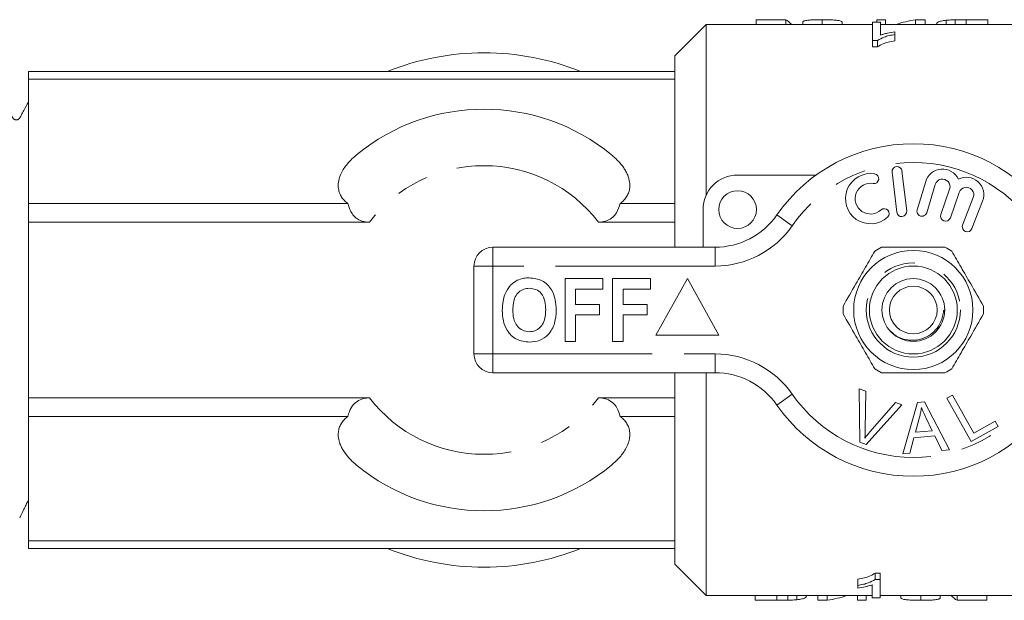
# Model space of a CAD drawing. Units: millimetres. Extents: x 147 to 260, y 89 to 276.
# Drawn here: x 200 to 240, y 99 to 122 of the extents above; entities that cross this region are included whole.
import ezdxf

# ---------------------------------------------------------------- set-up
doc = ezdxf.new("R2010")
doc.units = ezdxf.units.MM
doc.linetypes.add('PHANTOM', pattern=[12.7, 6.35, -1.27, 1.27, -1.27, 1.27, -1.27])

msp = doc.modelspace()

# ---------------------------------------------------------------- linework, layer by layer
at = {"color": 7, "linetype": 'Continuous', "lineweight": 15}
for p, q in [((227.722, 122.065), (226.472, 120.815)), ((234.343, 122.065), (227.722, 122.065)), ((227.722, 115.263), (227.722, 122.065)), ((229.708, 122.253), (230.894, 122.253)), ((229.708, 122.253), (229.708, 122.065)), ((230.894, 122.253), (230.894, 122.065)), ((231.567, 122.165), (231.567, 122.065)), ((232.336, 122.257), (232.336, 122.065)), ((233.137, 122.163), (233.137, 122.065)), ((234.343, 122.154), (234.343, 121.427)), ((234.664, 122.154), (234.343, 122.154)), ((234.515, 122.257), (234.868, 122.257)), ((234.515, 122.257), (234.515, 122.154)), ((234.664, 121.642), (234.664, 122.154)), ((240.222, 122.065), (234.664, 122.065)), ((234.868, 122.257), (234.868, 122.065)), ((236.066, 122.257), (236.066, 122.065)), ((236.066, 122.257), (236.438, 122.257)), ((236.438, 122.257), (236.438, 122.065)), ((237.278, 122.233), (237.278, 122.065)), ((237.642, 122.253), (237.642, 122.065)), ((238.084, 122.257), (238.938, 122.257)), ((238.938, 122.257), (238.938, 122.065)), ((235.241, 121.668), (235.241, 121.768)), ((235.241, 121.668), (235.241, 121.418)), ((234.343, 121.427), (234.55, 121.427)), ((234.343, 121.427), (234.343, 121.177)), ((234.55, 121.427), (234.55, 121.177)), ((226.472, 120.19), (226.472, 120.815)), ((234.55, 121.177), (234.343, 121.177)), ((226.472, 120.19), (200.722, 120.19)), ((200.722, 120.19), (200.722, 119.884)), ((226.472, 119.884), (226.472, 120.19)), ((226.472, 119.884), (200.722, 119.884)), ((200.722, 119.884), (200.722, 114.931)), ((226.472, 114.931), (226.472, 119.884)), ((235.124, 116.179), (235.311, 114.59)), ((235.709, 114.636), (235.521, 116.225)), ((228.972, 116.065), (232.099, 116.065)), ((236.465, 115.807), (236.125, 114.683)), ((236.508, 114.567), (236.848, 115.691)), ((237.419, 115.507), (237.069, 114.49)), ((237.447, 114.36), (237.797, 115.376)), ((200.722, 114.931), (200.722, 114.192)), ((213.451, 114.931), (200.722, 114.931)), ((226.472, 114.931), (224.293, 114.931)), ((226.472, 114.192), (226.472, 114.931)), ((238.36, 115.17), (237.937, 114.075)), ((238.31, 113.931), (238.734, 115.026)), ((227.597, 113.19), (227.597, 114.69)), ((214.312, 114.192), (200.722, 114.192)), ((200.722, 114.192), (200.722, 107.188)), ((226.472, 114.192), (223.432, 114.192)), ((226.472, 113.19), (226.472, 114.192)), ((219.222, 113.19), (228.073, 113.19)), ((218.472, 108.94), (218.472, 112.44)), ((222.1, 109.44), (222.1, 111.94)), ((222.1, 111.94), (223.606, 111.94)), ((223.606, 111.94), (223.606, 111.523)), ((223.991, 111.94), (225.498, 111.94)), ((223.991, 109.44), (223.991, 111.94)), ((225.498, 111.94), (225.498, 111.523)), ((226.972, 111.94), (225.722, 109.69)), ((228.222, 109.69), (226.972, 111.94)), ((222.517, 111.523), (222.517, 110.914)), ((223.606, 111.523), (222.517, 111.523)), ((225.498, 111.523), (224.408, 111.523)), ((224.408, 111.523), (224.408, 110.914)), ((222.517, 110.914), (223.478, 110.914)), ((223.478, 110.914), (223.478, 110.498)), ((224.408, 110.914), (225.369, 110.914)), ((225.369, 110.914), (225.369, 110.498)), ((223.478, 110.498), (222.517, 110.498)), ((222.517, 110.498), (222.517, 109.44)), ((225.369, 110.498), (224.408, 110.498)), ((224.408, 110.498), (224.408, 109.44)), ((222.517, 109.44), (222.1, 109.44)), ((224.408, 109.44), (223.991, 109.44)), ((225.722, 109.69), (228.222, 109.69)), ((228.073, 108.19), (219.222, 108.19)), ((226.472, 107.188), (226.472, 108.19)), ((227.722, 99.315), (227.722, 108.19)), ((233.821, 107.552), (234.087, 107.452)), ((233.839, 105.427), (233.821, 107.552)), ((200.722, 107.188), (200.722, 106.449)), ((214.312, 107.188), (200.722, 107.188)), ((226.472, 107.188), (223.432, 107.188)), ((226.472, 106.449), (226.472, 107.188)), ((234.087, 107.452), (234.06, 105.923)), ((237.303, 107.171), (237.532, 107.299)), ((238.272, 105.446), (237.303, 107.171)), ((237.532, 107.299), (238.386, 105.777)), ((235.517, 106.912), (234.091, 105.332)), ((234.257, 105.849), (235.267, 107.006)), ((235.267, 107.006), (235.517, 106.912)), ((235.556, 104.954), (236.14, 107.005)), ((236.14, 107.005), (236.423, 107.03)), ((236.423, 107.03), (237.411, 105.12)), ((213.451, 106.449), (200.722, 106.449)), ((200.722, 106.449), (200.722, 101.496)), ((226.472, 106.449), (224.293, 106.449)), ((226.472, 101.496), (226.472, 106.449)), ((236.221, 106.42), (236.056, 105.819)), ((236.727, 105.879), (236.472, 106.41)), ((239.349, 106.05), (238.272, 105.446)), ((238.386, 105.777), (239.235, 106.254)), ((239.235, 106.254), (239.349, 106.05)), ((235.999, 105.599), (235.834, 104.979)), ((236.827, 105.673), (235.999, 105.599)), ((236.056, 105.819), (236.727, 105.879)), ((237.112, 105.093), (236.827, 105.673)), ((234.091, 105.332), (233.839, 105.427)), ((237.411, 105.12), (237.112, 105.093)), ((235.834, 104.979), (235.556, 104.954)), ((226.472, 101.496), (200.722, 101.496)), ((200.722, 101.496), (200.722, 101.19)), ((226.472, 101.19), (226.472, 101.496)), ((226.472, 101.19), (200.722, 101.19)), ((226.472, 100.565), (226.472, 101.19)), ((226.472, 100.565), (227.722, 99.315)), ((234.448, 100.203), (234.654, 100.203)), ((234.448, 99.953), (234.448, 100.203)), ((234.654, 99.953), (234.654, 100.203)), ((233.757, 99.712), (233.757, 99.962)), ((233.757, 99.712), (233.757, 99.612)), ((234.334, 99.738), (234.334, 99.226)), ((234.654, 99.953), (234.448, 99.953)), ((234.654, 99.226), (234.654, 99.953)), ((227.722, 99.315), (234.334, 99.315)), ((229.674, 99.122), (229.674, 99.315)), ((230.971, 99.126), (230.971, 99.315)), ((231.334, 99.146), (231.334, 99.315)), ((232.174, 99.122), (232.174, 99.315)), ((232.547, 99.122), (232.547, 99.315)), ((233.745, 99.122), (233.745, 99.315)), ((234.097, 99.122), (234.097, 99.315)), ((234.654, 99.315), (240.222, 99.315)), ((235.475, 99.216), (235.475, 99.315)), ((236.277, 99.122), (236.277, 99.315)), ((237.046, 99.213), (237.046, 99.315)), ((237.719, 99.126), (237.719, 99.315)), ((238.905, 99.126), (238.905, 99.315)), ((230.529, 99.122), (229.674, 99.122)), ((232.547, 99.122), (232.174, 99.122)), ((234.097, 99.122), (233.745, 99.122)), ((234.334, 99.226), (234.654, 99.226)), ((238.905, 99.126), (237.719, 99.126))]:
    msp.add_line(p, q, dxfattribs=at)
at = {"color": 8, "linetype": 'PHANTOM', "lineweight": 0}
for p, q in [((238.084, 122.257), (238.084, 122.065)), ((231.151, 114.047), (230.535, 114.476)), ((219.222, 112.44), (219.222, 113.19)), ((228.073, 112.44), (228.073, 113.19)), ((218.472, 112.44), (219.222, 112.44)), ((219.222, 112.44), (219.222, 108.94)), ((228.073, 112.44), (219.222, 112.44)), ((218.472, 108.94), (219.222, 108.94)), ((219.222, 108.94), (228.073, 108.94)), ((219.222, 108.19), (219.222, 108.94)), ((228.073, 108.19), (228.073, 108.94)), ((230.535, 106.904), (231.151, 107.333)), ((230.529, 99.122), (230.529, 99.315))]:
    msp.add_line(p, q, dxfattribs=at)
at = {"color": 7, "linetype": 'Continuous', "lineweight": 15}
for centre, radius in [((228.972, 114.69), 0.75), ((235.972, 110.69), 2.375), ((235.972, 110.69), 1.75), ((235.972, 110.69), 1.25), ((235.972, 110.69), 0.95)]:
    msp.add_circle(centre, radius, dxfattribs=at)
at = {"color": 8, "linetype": 'PHANTOM', "lineweight": 0}
msp.add_circle((235.972, 110.69), 1.875, dxfattribs=at)
at = {"color": 7, "linetype": 'Continuous', "lineweight": 15}
for centre, radius, start, end in [((218.872, 110.69), 10.25, 67.9458, 112.0542), ((218.872, 110.69), 8, 50.6357, 129.3643), ((235.972, 110.69), 6.625, 34.8499, 145.1501), ((234.27, 115.125), 1, 80.6161, 312.8163), ((234.401, 115.92), 0.194, 260.6161, 80.6161), ((235.323, 116.202), 0.2, 6.7162, 186.7162), ((237.135, 115.604), 0.7, 25.4153, 163.1496), ((228.972, 114.69), 1.375, 90, 180), ((234.27, 115.125), 0.613, 80.6161, 312.8163), ((237.135, 115.604), 0.3, 341, 163.1496), ((238.081, 115.279), 0.7, 338.8504, 116.5847), ((238.081, 115.279), 0.3, 338.8504, 161), ((234.818, 114.533), 0.194, 312.8163, 132.8163), ((235.51, 114.613), 0.2, 186.7162, 6.7162), ((236.316, 114.625), 0.2, 163.1496, 343.1496), ((228.073, 116.19), 3, 270, 325.1501), ((237.258, 114.425), 0.2, 161, 341), ((238.123, 114.003), 0.2, 158.8504, 338.8504), ((219.222, 112.44), 0.75, 90, 180), ((235.972, 110.69), 2.8, 116.7655, 123.2345), ((235.972, 110.69), 2.8, 56.7655, 63.2345), ((235.972, 110.69), 2.8, 176.7655, 183.2345), ((235.972, 110.69), 2.8, 356.7655, 3.2345), ((219.222, 108.94), 0.75, 180, 270), ((235.972, 110.69), 2.8, 236.7655, 243.2345), ((235.972, 110.69), 2.8, 296.7655, 303.2345), ((228.073, 105.19), 3, 34.8499, 90), ((235.972, 110.69), 6.625, 214.8499, 325.1501), ((218.872, 110.69), 8, 230.6357, 309.3643), ((218.872, 110.69), 10.25, 247.9458, 292.0542)]:
    msp.add_arc(centre, radius, start, end, dxfattribs=at)
at = {"color": 8, "linetype": 'PHANTOM', "lineweight": 0}
for centre, radius, start, end in [((235.972, 110.69), 5.875, 34.8499, 145.1501), ((218.872, 110.69), 5.75, 37.5233, 142.4767), ((228.073, 116.19), 3.75, 270, 325.1501), ((228.073, 105.19), 3.75, 34.8499, 90), ((218.872, 110.69), 5.75, 217.5233, 322.4767), ((235.972, 110.69), 5.875, 214.8499, 325.1501)]:
    msp.add_arc(centre, radius, start, end, dxfattribs=at)
at = {"color": 7, "linetype": 'Continuous', "lineweight": 15}
for centre, ratio, start_param, end_param in [((230.657, 110.94), 0.2, 6.073142, 6.179119), ((236.804, 110.94), 0.642148, 0.101233, 0.210043), ((231.815, 110.44), 0.642148, 3.241955, 3.351636), ((237.953, 110.44), 0.2, 2.93155, 3.038398)]:
    msp.add_ellipse(centre, major_axis=(0, 11.375), ratio=ratio, start_param=start_param, end_param=end_param, dxfattribs=at)
for points, knots in [([(231.567, 122.165), (231.573, 122.178), (231.586, 122.203), (231.713, 122.23), (231.889, 122.247), (232.104, 122.256), (232.258, 122.256), (232.336, 122.257)], [0, 0, 0, 0, 0.207519, 0.417042, 0.602384, 0.798989, 1, 1, 1, 1]), ([(232.336, 122.257), (232.448, 122.256), (232.638, 122.255), (232.877, 122.241), (233.04, 122.219), (233.115, 122.191), (233.132, 122.17), (233.137, 122.163)], [0, 0, 0, 0, 0.280209, 0.471659, 0.663849, 0.885072, 1, 1, 1, 1]), ([(236.887, 122.062), (236.9, 122.099), (236.919, 122.155), (237.076, 122.207), (237.209, 122.224), (237.278, 122.233)], [0, 0, 0, 0, 0.501346, 0.741919, 1, 1, 1, 1]), ([(237.278, 122.233), (237.305, 122.235), (237.359, 122.24), (237.478, 122.248), (237.576, 122.251), (237.642, 122.253)], [0, 0, 0, 0, 0.250861, 0.502291, 1, 1, 1, 1]), ([(237.642, 122.253), (237.678, 122.254), (237.751, 122.255), (237.899, 122.256), (238.01, 122.257), (238.084, 122.257)], [0, 0, 0, 0, 0.250423, 0.500707, 1, 1, 1, 1]), ([(234.55, 121.427), (234.631, 121.475), (234.758, 121.551), (235.012, 121.624), (235.164, 121.653), (235.241, 121.668)], [0, 0, 0, 0, 0.461868, 0.727835, 1, 1, 1, 1]), ([(235.241, 121.768), (235.138, 121.752), (234.983, 121.727), (234.792, 121.684), (234.707, 121.656), (234.664, 121.642)], [0, 0, 0, 0, 0.490957, 0.743905, 1, 1, 1, 1]), ([(235.241, 121.418), (235.149, 121.4), (234.978, 121.366), (234.732, 121.29), (234.616, 121.218), (234.55, 121.177)], [0, 0, 0, 0, 0.324507, 0.60764, 1, 1, 1, 1]), ([(200.724, 118.971), (200.662, 118.86), (200.567, 118.69), (200.458, 118.49), (200.4, 118.387), (200.368, 118.323), (200.33, 118.288), (200.29, 118.269), (200.255, 118.262), (200.218, 118.263), (200.183, 118.272), (200.152, 118.288), (200.062, 118.366), (199.987, 118.629), (199.873, 118.838), (199.802, 118.969)], [0, 0, 0, 0, 0.213194, 0.326618, 0.385029, 0.415016, 0.449316, 0.468324, 0.488121, 0.508269, 0.528276, 0.547681, 0.566113, 0.726904, 1, 1, 1, 1]), ([(213.798, 116.875), (213.738, 116.824), (213.618, 116.721), (213.459, 116.554), (213.319, 116.376), (213.197, 116.177), (213.121, 115.996), (213.081, 115.838), (213.061, 115.694), (213.066, 115.524), (213.112, 115.346), (213.196, 115.185), (213.304, 115.047), (213.403, 114.969), (213.451, 114.931)], [0, 0, 0, 0, 0.0927319, 0.1860355, 0.2814644, 0.3778104, 0.4884276, 0.5448093, 0.6015635, 0.6901804, 0.7810748, 0.8541596, 0.9292585, 1, 1, 1, 1]), ([(224.293, 114.931), (224.347, 114.974), (224.456, 115.062), (224.57, 115.218), (224.645, 115.385), (224.677, 115.538), (224.681, 115.674), (224.671, 115.789), (224.648, 115.905), (224.607, 116.033), (224.546, 116.171), (224.461, 116.32), (224.357, 116.464), (224.236, 116.606), (224.1, 116.744), (223.997, 116.831), (223.946, 116.875)], [0, 0, 0, 0, 0.079967, 0.163026, 0.242941, 0.325056, 0.37817, 0.431696, 0.48636, 0.541351, 0.615036, 0.689295, 0.765106, 0.841354, 0.920495, 1, 1, 1, 1]), ([(213.451, 114.931), (213.457, 114.907), (213.489, 114.771), (213.577, 114.561), (213.772, 114.342), (214.016, 114.215), (214.207, 114.192), (214.309, 114.192), (214.312, 114.192)], [0, 0, 0, 0, 0.0626511, 0.3588573, 0.5602646, 0.7627928, 0.9944052, 1, 1, 1, 1]), ([(223.432, 114.192), (223.46, 114.193), (223.576, 114.195), (223.781, 114.235), (224.002, 114.369), (224.195, 114.604), (224.255, 114.803), (224.293, 114.931)], [0, 0, 0, 0, 0.065122, 0.271178, 0.4787, 0.664715, 1, 1, 1, 1]), ([(234.437, 113.032), (234.315, 112.82), (234.067, 112.391), (233.639, 111.649), (233.345, 111.139), (233.176, 110.848)], [0, 0, 0, 0, 0.294848, 0.596544, 1, 1, 1, 1]), ([(234.711, 113.19), (234.776, 113.19), (235.077, 113.19), (235.632, 113.19), (236.42, 113.19), (236.948, 113.19), (237.233, 113.19)], [0, 0, 0, 0, 0.0789597, 0.3651735, 0.6583954, 1, 1, 1, 1]), ([(237.506, 113.032), (237.629, 112.82), (237.876, 112.391), (238.305, 111.649), (238.599, 111.139), (238.767, 110.848)], [0, 0, 0, 0, 0.294848, 0.596544, 1, 1, 1, 1]), ([(219.701, 111.31), (219.766, 111.441), (219.88, 111.674), (220.098, 111.813), (220.194, 111.874)], [0, 0, 0, 0, 0.560201, 1, 1, 1, 1]), ([(220.194, 111.874), (220.28, 111.906), (220.434, 111.964), (220.598, 111.97), (220.671, 111.972)], [0, 0, 0, 0, 0.559496, 1, 1, 1, 1]), ([(220.671, 111.972), (220.849, 111.951), (221.206, 111.91), (221.57, 111.533), (221.728, 111.104), (221.741, 110.826), (221.748, 110.686)], [0, 0, 0, 0, 0.2792451, 0.5581094, 0.7787785, 1, 1, 1, 1]), ([(220.676, 111.555), (220.599, 111.549), (220.446, 111.537), (220.246, 111.411), (220.043, 111.138), (220.028, 110.876), (220.017, 110.692)], [0, 0, 0, 0, 0.187115, 0.373915, 0.560852, 1, 1, 1, 1]), ([(221.331, 110.699), (221.326, 110.813), (221.317, 111.04), (221.187, 111.34), (220.946, 111.529), (220.766, 111.547), (220.676, 111.555)], [0, 0, 0, 0, 0.281213, 0.560506, 0.78003, 1, 1, 1, 1]), ([(219.6, 110.675), (219.603, 110.796), (219.609, 111.013), (219.673, 111.22), (219.701, 111.31)], [0, 0, 0, 0, 0.560145, 1, 1, 1, 1]), ([(220.677, 109.408), (220.5, 109.428), (220.146, 109.467), (219.781, 109.836), (219.62, 110.261), (219.607, 110.537), (219.6, 110.675)], [0, 0, 0, 0, 0.279391, 0.55818, 0.778818, 1, 1, 1, 1]), ([(220.017, 110.692), (220.022, 110.577), (220.032, 110.348), (220.168, 110.05), (220.405, 109.855), (220.586, 109.835), (220.676, 109.825)], [0, 0, 0, 0, 0.281128, 0.560547, 0.780274, 1, 1, 1, 1]), ([(220.676, 109.825), (220.753, 109.832), (220.907, 109.845), (221.104, 109.977), (221.305, 110.251), (221.32, 110.514), (221.331, 110.699)], [0, 0, 0, 0, 0.186954, 0.373696, 0.560709, 1, 1, 1, 1]), ([(221.748, 110.686), (221.738, 110.51), (221.718, 110.158), (221.476, 109.713), (221.093, 109.444), (220.816, 109.42), (220.677, 109.408)], [0, 0, 0, 0, 0.280853, 0.560122, 0.779797, 1, 1, 1, 1]), ([(234.998, 109.919), (235.091, 109.826), (235.285, 109.633), (235.682, 109.486), (236.107, 109.469), (236.496, 109.593), (236.81, 109.82), (237.004, 110.079), (237.111, 110.329), (237.157, 110.511), (237.172, 110.627), (237.182, 110.669), (237.184, 110.677), (237.186, 110.68), (237.188, 110.682), (237.189, 110.682), (237.191, 110.682), (237.192, 110.681), (237.196, 110.675), (237.203, 110.648), (237.208, 110.619), (237.208, 110.595), (237.208, 110.593)], [0, 0, 0, 0, 0.127502, 0.265849, 0.402398, 0.537727, 0.656986, 0.776238, 0.848729, 0.922358, 0.959152, 0.963519, 0.96518, 0.967223, 0.96783, 0.968443, 0.968963, 0.969717, 0.971169, 0.976404, 0.997191, 1, 1, 1, 1]), ([(234.437, 108.348), (234.315, 108.56), (234.067, 108.989), (233.639, 109.731), (233.345, 110.241), (233.176, 110.532)], [0, 0, 0, 0, 0.294848, 0.596544, 1, 1, 1, 1]), ([(237.506, 108.348), (237.629, 108.56), (237.876, 108.989), (238.305, 109.731), (238.599, 110.241), (238.767, 110.532)], [0, 0, 0, 0, 0.294848, 0.596544, 1, 1, 1, 1]), ([(234.711, 108.19), (234.776, 108.19), (235.077, 108.19), (235.632, 108.19), (236.42, 108.19), (236.948, 108.19), (237.233, 108.19)], [0, 0, 0, 0, 0.07896, 0.365173, 0.658395, 1, 1, 1, 1]), ([(214.312, 107.188), (214.256, 107.186), (214.101, 107.18), (213.867, 107.103), (213.645, 106.914), (213.514, 106.685), (213.469, 106.518), (213.451, 106.449)], [0, 0, 0, 0, 0.1290647, 0.3608609, 0.5612766, 0.8178319, 1, 1, 1, 1]), ([(224.293, 106.449), (224.259, 106.566), (224.2, 106.764), (224.01, 107.007), (223.783, 107.143), (223.578, 107.184), (223.465, 107.187), (223.432, 107.188)], [0, 0, 0, 0, 0.307039, 0.520811, 0.736253, 0.92255, 1, 1, 1, 1]), ([(236.294, 106.809), (236.285, 106.735), (236.268, 106.604), (236.235, 106.477), (236.221, 106.42)], [0, 0, 0, 0, 0.5599884, 1, 1, 1, 1]), ([(236.472, 106.41), (236.436, 106.483), (236.373, 106.614), (236.318, 106.749), (236.294, 106.809)], [0, 0, 0, 0, 0.5600084, 1, 1, 1, 1]), ([(213.451, 106.449), (213.397, 106.406), (213.288, 106.318), (213.174, 106.162), (213.099, 105.995), (213.067, 105.842), (213.062, 105.706), (213.072, 105.591), (213.096, 105.475), (213.136, 105.347), (213.197, 105.209), (213.283, 105.06), (213.386, 104.916), (213.508, 104.774), (213.644, 104.636), (213.746, 104.549), (213.798, 104.505)], [0, 0, 0, 0, 0.079967, 0.163026, 0.242941, 0.325056, 0.37817, 0.431696, 0.48636, 0.541351, 0.615036, 0.689295, 0.765106, 0.841354, 0.920495, 1, 1, 1, 1]), ([(223.946, 104.505), (224.006, 104.556), (224.126, 104.659), (224.285, 104.826), (224.425, 105.004), (224.547, 105.203), (224.623, 105.384), (224.663, 105.542), (224.683, 105.686), (224.678, 105.856), (224.632, 106.034), (224.548, 106.195), (224.439, 106.333), (224.341, 106.411), (224.293, 106.449)], [0, 0, 0, 0, 0.0927319, 0.1860355, 0.2814644, 0.3778104, 0.4884276, 0.5448093, 0.6015635, 0.6901804, 0.7810748, 0.8541596, 0.9292585, 1, 1, 1, 1]), ([(234.06, 105.923), (234.059, 105.86), (234.056, 105.746), (234.047, 105.633), (234.043, 105.583)], [0, 0, 0, 0, 0.559993, 1, 1, 1, 1]), ([(234.043, 105.583), (234.081, 105.634), (234.15, 105.725), (234.224, 105.811), (234.257, 105.849)], [0, 0, 0, 0, 0.559975, 1, 1, 1, 1]), ([(200.379, 102.411), (200.434, 102.525), (200.518, 102.698), (200.618, 102.903), (200.667, 103.011), (200.697, 103.064), (200.717, 103.08), (200.722, 103.083)], [0, 0, 0, 0, 0.502416, 0.767254, 0.903028, 0.976684, 1, 1, 1, 1]), ([(233.757, 99.962), (233.848, 99.98), (234.019, 100.014), (234.266, 100.09), (234.381, 100.162), (234.448, 100.203)], [0, 0, 0, 0, 0.324507, 0.60764, 1, 1, 1, 1]), ([(234.448, 99.953), (234.367, 99.905), (234.239, 99.829), (233.985, 99.756), (233.834, 99.727), (233.757, 99.712)], [0, 0, 0, 0, 0.461868, 0.727835, 1, 1, 1, 1]), ([(233.757, 99.612), (233.859, 99.628), (234.014, 99.653), (234.205, 99.696), (234.291, 99.724), (234.334, 99.738)], [0, 0, 0, 0, 0.490957, 0.743905, 1, 1, 1, 1]), ([(231.725, 99.316), (231.712, 99.279), (231.693, 99.223), (231.536, 99.172), (231.403, 99.155), (231.334, 99.146)], [0, 0, 0, 0, 0.501413, 0.741956, 1, 1, 1, 1]), ([(230.971, 99.126), (230.934, 99.125), (230.862, 99.124), (230.714, 99.123), (230.603, 99.122), (230.529, 99.122)], [0, 0, 0, 0, 0.250423, 0.500708, 1, 1, 1, 1]), ([(231.334, 99.146), (231.308, 99.143), (231.254, 99.138), (231.135, 99.131), (231.036, 99.128), (230.971, 99.126)], [0, 0, 0, 0, 0.250866, 0.502301, 1, 1, 1, 1]), ([(236.277, 99.122), (236.164, 99.123), (235.975, 99.124), (235.736, 99.138), (235.572, 99.16), (235.498, 99.187), (235.481, 99.208), (235.475, 99.216)], [0, 0, 0, 0, 0.280224, 0.471684, 0.663885, 0.885088, 1, 1, 1, 1]), ([(237.046, 99.213), (237.039, 99.201), (237.026, 99.175), (236.9, 99.149), (236.724, 99.132), (236.509, 99.123), (236.355, 99.123), (236.277, 99.122)], [0, 0, 0, 0, 0.2074764, 0.4169558, 0.6022753, 0.7988915, 1, 1, 1, 1])]:
    msp.add_open_spline(points, degree=3, knots=knots, dxfattribs=at)

doc.saveas('drawing.dxf')
